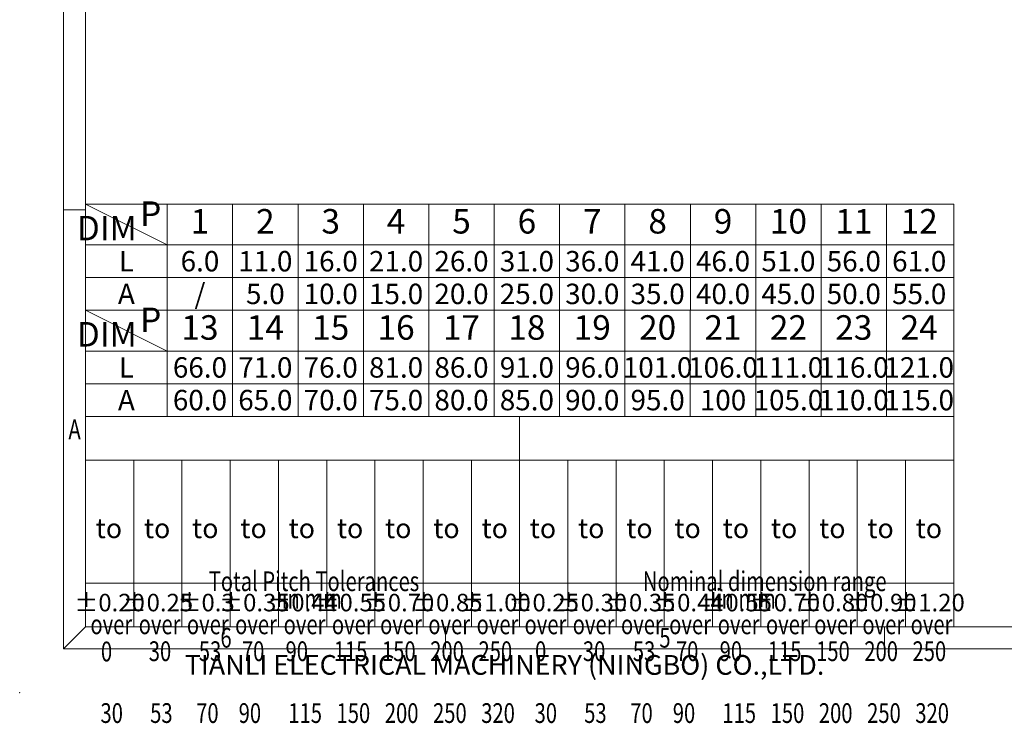
# Model space of a CAD drawing. Units: millimetres. Extents: x 9460 to 9757, y -874 to -661.
# Drawn here: x 9460 to 9572, y -874 to -794 of the extents above; entities that cross this region are included whole.
import ezdxf
from ezdxf.enums import TextEntityAlignment as Align

# ---------------------------------------------------------------- set-up
doc = ezdxf.new("R2010")
doc.units = ezdxf.units.MM
doc.header["$MEASUREMENT"] = 0
doc.linetypes.add('AUSGEZOGEN', pattern=[0])
doc.layers.get('0').update_dxf_attribs({"linetype": 'AUSGEZOGEN'})
doc.layers.add('dim', color=31, linetype='Continuous', lineweight=9)
doc.layers.add('from', color=7, linetype='Continuous', lineweight=13)
doc.styles.add('BOM', font='gbenor.shx', dxfattribs={"bigfont": 'gbcbig.shx'})
doc.styles.add('romantic', font='romantic.ttf')
doc.styles.add('TL', font='iso.shx', dxfattribs={"width": 0.75, "height": 2})
doc.styles.add('TXT', font='gbenor.shx', dxfattribs={"bigfont": 'gbcbig.shx'})

# ---------------------------------------------------------------- blocks, each defined once
blk = doc.blocks.new('对外图框')
at = {"layer": 'from', "color": 7, "lineweight": 9}
for p, q in [((1332.07, 991.41), (1332.07, 791.41)), ((1334.57, 988.91), (1334.57, 793.91)), ((1334.56, 841.41), (1332.07, 841.41)), ((1334.57, 817.88), (1433.46, 817.88)), ((1334.57, 817.88), (1334.57, 793.91)), ((1384.01, 793.91), (1384.01, 817.88)), ((1433.46, 793.91), (1433.46, 817.88)), ((1334.57, 812.89), (1433.46, 812.89)), ((1340.06, 793.91), (1340.06, 812.89)), ((1345.55, 793.91), (1345.55, 812.89)), ((1351.05, 793.91), (1351.05, 812.89)), ((1356.54, 793.91), (1356.54, 812.89)), ((1362.04, 793.91), (1362.04, 812.89)), ((1367.53, 793.91), (1367.53, 812.89)), ((1373.02, 793.91), (1373.02, 812.89)), ((1378.52, 793.91), (1378.52, 812.89)), ((1389.51, 793.91), (1389.51, 812.89)), ((1395, 793.91), (1395, 812.89)), ((1400.49, 793.91), (1400.49, 812.89)), ((1405.99, 793.91), (1405.99, 812.89)), ((1411.48, 793.91), (1411.48, 812.89)), ((1416.98, 793.91), (1416.98, 812.89)), ((1422.47, 793.91), (1422.47, 812.89)), ((1427.97, 793.91), (1427.97, 812.89)), ((1433.46, 798.9), (1334.57, 798.9)), ((1332.07, 791.41), (1334.57, 793.91)), ((1334.57, 793.91), (1616.57, 793.91)), ((1375.57, 793.91), (1375.57, 791.41)), ((1425.57, 793.91), (1425.57, 791.41)), ((1332.07, 791.41), (1619.07, 791.41))]:
    blk.add_line(p, q, dxfattribs=at)
at = {"layer": 'from', "color": 7}
for p, q in [((1334.57, 861.61), (1334.57, 793.91)), ((1371.75, 793.91), (1407.43, 793.91))]:
    blk.add_line(p, q, dxfattribs=at)
at = {"layer": 'from', "color": 7, "lineweight": 9}
blk.add_point((1327.07, 786.41), dxfattribs=at)
at = {"color": 123, "style": 'BOM'}
blk.add_text('TIANLI ELECTRICAL MACHINERY (NINGBO) CO.,LTD. ', height=2.25, dxfattribs=at).set_placement((1345.87, 788.44))
at = {"layer": 'from', "color": 123, "lineweight": 9, "style": 'BOM', "width": 0.75}
for s, p in [('A', (1333.32, 816.41)), ('6', (1350.57, 792.66)), ('5', (1400.57, 792.66))]:
    blk.add_text(s, height=2.25, dxfattribs=at).set_placement(p, align=Align.MIDDLE_CENTER)
at = {"layer": 'from', "color": 123, "style": 'BOM'}
for p in [(1335.72, 804.01), (1341.21, 804.01), (1346.7, 804.01), (1352.2, 804.01), (1357.69, 804.01), (1363.19, 804.01), (1368.68, 804.01), (1374.17, 804.01), (1379.67, 804.01), (1385.16, 804.01), (1390.66, 804.01), (1396.15, 804.01), (1401.64, 804.01), (1407.14, 804.01), (1412.63, 804.01), (1418.13, 804.01), (1423.62, 804.01), (1429.12, 804.01)]:
    blk.add_text('to', height=2.25, dxfattribs=at).set_placement(p)
at = {"layer": 'from', "color": 123, "lineweight": 9, "style": 'BOM', "width": 0.75}
for s, p in [('Total Pitch Tolerances', (1348.6, 797.27)), ('Nominal dimension range', (1398.05, 797.27)), ('in mm', (1356.94, 795.28)), ('in mm', (1406.38, 795.28)), ('over      ', (1335.12, 792.36)), ('over      ', (1340.62, 792.36)), ('over      ', (1346.11, 792.36)), ('over      ', (1351.6, 792.36)), ('over      ', (1357.13, 792.36)), ('over      ', (1362.63, 792.36)), ('over      ', (1368.12, 792.36)), ('over      ', (1373.61, 792.36)), ('over      ', (1379.11, 792.36)), ('over      ', (1384.57, 792.36)), ('over      ', (1390.06, 792.36)), ('over      ', (1395.56, 792.36)), ('over      ', (1401.05, 792.36)), ('over      ', (1406.58, 792.36)), ('over      ', (1412.07, 792.36)), ('over      ', (1417.57, 792.36)), ('over      ', (1423.06, 792.36)), ('over      ', (1428.55, 792.36)), ('0', (1336.32, 789.27)), ('30', (1341.77, 789.3)), ('53', (1347.47, 789.3)), ('70', (1352.38, 789.3)), ('90', (1357.35, 789.3)), ('115', (1362.84, 789.3)), ('150', (1368.34, 789.3)), ('200', (1373.83, 789.3)), ('250', (1379.33, 789.3)), ('0', (1385.77, 789.3)), ('30', (1391.22, 789.3)), ('53', (1396.91, 789.3)), ('70', (1401.82, 789.3)), ('90', (1406.8, 789.3)), ('115', (1412.29, 789.3)), ('150', (1417.79, 789.3)), ('200', (1423.28, 789.3)), ('250', (1428.77, 789.3)), ('30', (1336.27, 782.25)), ('53', (1341.93, 782.25)), ('70', (1347.17, 782.25)), ('90', (1352.01, 782.25)), ('115', (1357.67, 782.25)), ('150', (1363.16, 782.25)), ('200', (1368.66, 782.25)), ('250', (1374.15, 782.25)), ('320', (1379.64, 782.25)), ('30', (1385.72, 782.25)), ('53', (1391.37, 782.25)), ('70', (1396.62, 782.25)), ('90', (1401.46, 782.25)), ('115', (1407.11, 782.25)), ('150', (1412.61, 782.25)), ('200', (1418.1, 782.25)), ('250', (1423.6, 782.25)), ('320', (1429.09, 782.25))]:
    blk.add_text(s, height=2.25, dxfattribs=at).set_placement(p, align=Align.BOTTOM_LEFT)
at = {"layer": 'from', "color": 123, "lineweight": 9, "char_height": 2, "width": 4.6833, "attachment_point": 5, "style": 'TL'}
for s, insert in [('%%P0.20', (1337.31, 796.41)), ('%%P0.25', (1342.81, 796.41)), ('%%P0.3', (1348.3, 796.41)), ('%%P0.35', (1353.8, 796.41)), ('%%P0.44', (1359.29, 796.41)), ('%%P0.55', (1364.78, 796.41)), ('%%P0.70', (1370.28, 796.41)), ('%%P0.85', (1375.77, 796.41)), ('%%P1.00', (1381.27, 796.41)), ('%%P0.25', (1386.76, 796.41)), ('%%P0.30', (1392.25, 796.41)), ('%%P0.35', (1397.75, 796.41)), ('%%P0.44', (1403.24, 796.41)), ('%%P0.55', (1408.74, 796.41)), ('%%P0.70', (1414.23, 796.41)), ('%%P0.80', (1419.72, 796.41)), ('%%P0.90', (1425.22, 796.41)), ('%%P1.20', (1430.71, 796.41))]:
    blk.add_mtext(s, dxfattribs=dict(at, insert=insert))
at = {"layer": 'from', "color": 123, "lineweight": 9, "style": 'BOM', "width": 0.75}
for tag, p, height in [('TL02', (1341.48, 984.91), 3), ('MM', (1581.01, 815.23), 2.5), ('1', (1611.57, 815.03), 2.5), ('1:1', (1581.01, 810.24), 2.5), ('TL-02-NAME-ASM.', (1577.33, 795.17), 2.5)]:
    blk.add_attdef(tag, p, '', height=height, dxfattribs=at)
at = {"layer": 'from', "color": 123, "lineweight": 9, "style": 'TXT'}
blk.add_attdef('唐麒贸', text='', height=3, dxfattribs=at).set_placement((1525.34, 816.39), align=Align.MIDDLE_CENTER)
at = {"layer": 'from', "color": 123, "lineweight": 9, "style": 'BOM'}
blk.add_attdef('DWG.DATE', text='', height=3, dxfattribs=at).set_placement((1544.32, 816.39), align=Align.MIDDLE_LEFT)
at = {"layer": 'from', "color": 123, "lineweight": 9, "style": 'BOM', "width": 0.75}
blk.add_attdef('1', text='', height=2.5, dxfattribs=at).set_placement((1609.56, 815.03), align=Align.RIGHT)
at = {"layer": 'from', "color": 123, "lineweight": 30, "style": 'romantic', "flags": 12}
blk.add_attdef('TLB-100-XP-XC', text='', height=3, dxfattribs=at).set_placement((1596.22, 803.98), align=Align.MIDDLE_CENTER)

msp = doc.modelspace()

# ---------------------------------------------------------------- linework, layer by layer
at = {"layer": 'dim', "color": 7}
for p, q in [((9566.436, -814.935), (9467.543, -814.933)), ((9476.853, -819.588), (9467.543, -814.933)), ((9476.853, -814.935), (9476.853, -827.036)), ((9484.301, -814.935), (9484.301, -827.036)), ((9491.749, -814.935), (9491.749, -827.036)), ((9499.197, -814.935), (9499.197, -827.036)), ((9506.645, -814.935), (9506.645, -827.036)), ((9514.093, -814.935), (9514.093, -827.036)), ((9521.541, -814.935), (9521.541, -827.036)), ((9528.989, -814.935), (9528.989, -827.036)), ((9536.437, -814.935), (9536.437, -827.036)), ((9543.885, -814.935), (9543.885, -827.036)), ((9551.333, -814.935), (9551.333, -827.036)), ((9558.781, -814.935), (9558.781, -827.036)), ((9566.436, -814.935), (9566.436, -827.036)), ((9566.436, -819.588), (9467.543, -819.588)), ((9566.436, -823.312), (9467.543, -823.312)), ((9566.436, -827.036), (9467.542, -827.035)), ((9476.852, -831.69), (9467.542, -827.035)), ((9476.852, -827.036), (9476.852, -839.138)), ((9484.3, -827.036), (9484.3, -839.138)), ((9491.748, -827.036), (9491.748, -839.138)), ((9499.196, -827.036), (9499.196, -839.138)), ((9506.644, -827.036), (9506.644, -839.138)), ((9514.092, -827.036), (9514.092, -839.138)), ((9521.54, -827.036), (9521.54, -839.138)), ((9528.988, -827.036), (9528.988, -839.138)), ((9536.436, -827.036), (9536.436, -839.138)), ((9543.884, -827.036), (9543.884, -839.138)), ((9551.332, -827.036), (9551.332, -839.138)), ((9558.78, -827.036), (9558.78, -839.138)), ((9566.436, -827.035), (9566.436, -839.137)), ((9566.436, -831.69), (9467.542, -831.69)), ((9566.436, -835.414), (9467.542, -835.414))]:
    msp.add_line(p, q, dxfattribs=at)

# ---------------------------------------------------------------- block references
at = {"layer": 'dim'}
msp.add_blockref('对外图框', (8132.977, -1657.02), dxfattribs=at)

# ---------------------------------------------------------------- texts
at = {"layer": 'dim', "color": 31, "char_height": 2.793, "width": 5.61225, "attachment_point": 5, "style": 'BOM'}
for s, insert in [('P', (9474.964, -816.39)), ('DIM', (9469.964, -818.037)), ('1', (9480.577, -817.261)), ('2', (9488.025, -817.261)), ('3', (9495.473, -817.261)), ('4', (9502.921, -817.261)), ('5', (9510.369, -817.261)), ('6', (9517.817, -817.261)), ('7', (9525.265, -817.261)), ('8', (9532.713, -817.261)), ('9', (9540.161, -817.261)), ('10', (9547.609, -817.261)), ('11', (9555.057, -817.261)), ('12', (9562.505, -817.261)), ('P', (9474.964, -828.492)), ('13', (9480.576, -829.363)), ('14', (9488.024, -829.363)), ('15', (9495.472, -829.363)), ('16', (9502.92, -829.363)), ('17', (9510.368, -829.363)), ('18', (9517.816, -829.363)), ('19', (9525.264, -829.363)), ('20', (9532.712, -829.363)), ('21', (9540.16, -829.363)), ('22', (9547.608, -829.363)), ('23', (9555.056, -829.363)), ('24', (9562.504, -829.363)), ('DIM', (9469.964, -830.138))]:
    msp.add_mtext(s, dxfattribs=dict(at, insert=insert))
at = {"layer": 'dim', "color": 31, "style": 'BOM'}
for tag, text, p in [('L', 'L', (9472.198, -821.45)), ('A', 'A', (9472.198, -825.174)), ('L', 'L', (9472.197, -833.552)), ('A', 'A', (9472.197, -837.276))]:
    msp.add_attdef(tag, text=text, height=2.328, dxfattribs=at).set_placement(p, align=Align.MIDDLE_CENTER)
at = {"layer": 'dim', "color": 123, "style": 'BOM'}
for tag, p in [('6.0', (9480.577, -821.45)), ('11.0', (9488.025, -821.45)), ('16.0', (9495.473, -821.45)), ('21.0', (9502.921, -821.45)), ('26.0', (9510.369, -821.45)), ('31.0', (9517.817, -821.45)), ('36.0', (9525.265, -821.45)), ('41.0', (9532.713, -821.45)), ('46.0', (9540.161, -821.45)), ('51.0', (9547.609, -821.45)), ('56.0', (9555.057, -821.45)), ('61.0', (9562.505, -821.45)), ('/', (9480.577, -825.174)), ('5.0', (9488.025, -825.174)), ('10.0', (9495.473, -825.174)), ('15.0', (9502.921, -825.174)), ('20.0', (9510.369, -825.174)), ('25.0', (9517.817, -825.174)), ('30.0', (9525.265, -825.174)), ('35.0', (9532.713, -825.174)), ('40.0', (9540.161, -825.174)), ('45.0', (9547.609, -825.174)), ('50.0', (9555.057, -825.174)), ('55.0', (9562.505, -825.174)), ('66.0', (9480.576, -833.552)), ('71.0', (9488.024, -833.552)), ('76.0', (9495.472, -833.552)), ('81.0', (9502.92, -833.552)), ('86.0', (9510.368, -833.552)), ('91.0', (9517.816, -833.552)), ('96.0', (9525.264, -833.552)), ('101.0', (9532.712, -833.552)), ('106.0', (9540.16, -833.552)), ('111.0', (9547.608, -833.552)), ('116.0', (9555.056, -833.552)), ('121.0', (9562.504, -833.552)), ('60.0', (9480.576, -837.276)), ('65.0', (9488.024, -837.276)), ('70.0', (9495.472, -837.276)), ('75.0', (9502.92, -837.276)), ('80.0', (9510.368, -837.276)), ('85.0', (9517.816, -837.276)), ('90.0', (9525.264, -837.276)), ('95.0', (9532.712, -837.276)), ('100', (9540.16, -837.276)), ('105.0', (9547.608, -837.276)), ('110.0', (9555.056, -837.276)), ('115.0', (9562.504, -837.276))]:
    msp.add_attdef(tag, text='1', height=2.328, dxfattribs=at).set_placement(p, align=Align.MIDDLE_CENTER)

doc.saveas('drawing.dxf')
